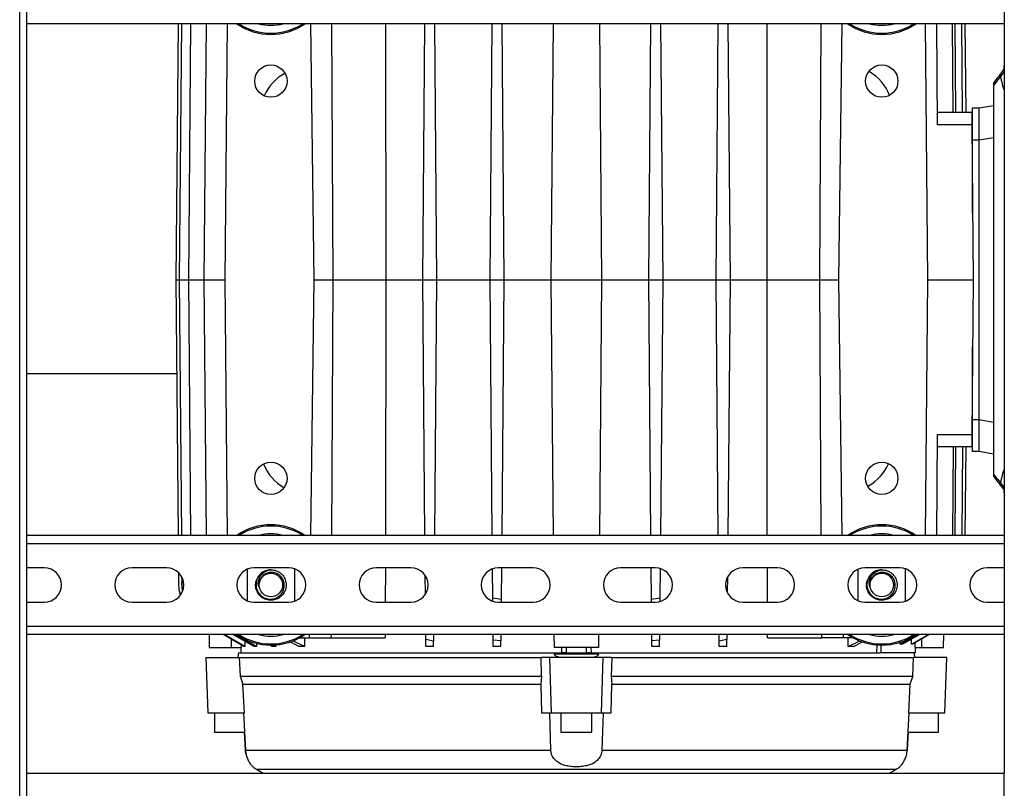
# Model space of a CAD drawing. Extents: x 0 to 33.1, y 0 to 23.4.
# Drawn here: x 8.5 to 10.2, y 17.9 to 19.2 of the extents above; entities that cross this region are included whole.
import ezdxf

# ---------------------------------------------------------------- set-up
doc = ezdxf.new("R2010")
doc.units = 0
doc.linetypes.add('SLD-SOLID', pattern=[0])
doc.layers.get('0').update_dxf_attribs({"linetype": 'CONTINUOUS'})

msp = doc.modelspace()

# ---------------------------------------------------------------- linework, layer by layer
at = {"color": 7, "linetype": 'SLD-SOLID'}
for p, q in [((8.5497, 17.6403), (8.5497, 20.6253)), ((8.5614, 17.6403), (8.5614, 20.6253)), ((10.1614, 20.3328), (10.1614, 17.9328)), ((10.1614, 19.1594), (8.5614, 19.1594)), ((8.8091, 19.1594), (8.8054, 18.7405)), ((8.8144, 19.1594), (8.8108, 18.7405)), ((8.8294, 19.1594), (8.8258, 18.7405)), ((8.8549, 19.1594), (8.8512, 18.7405)), ((8.8861, 18.7405), (8.8898, 19.1594)), ((9.0318, 18.7405), (9.0263, 19.1594)), ((9.0602, 19.1594), (9.0623, 18.7405)), ((9.1484, 19.1594), (9.1488, 18.7405)), ((9.2094, 18.7405), (9.213, 19.1594)), ((9.2285, 19.1594), (9.2322, 18.7405)), ((9.3196, 18.7405), (9.3233, 19.1594)), ((9.3388, 19.1594), (9.3424, 18.7405)), ((9.4196, 18.7405), (9.4233, 19.1594)), ((9.4986, 19.1594), (9.5023, 18.7405)), ((9.5794, 18.7405), (9.5831, 19.1594)), ((9.5986, 19.1594), (9.6023, 18.7405)), ((9.6897, 18.7405), (9.6933, 19.1594)), ((9.7089, 19.1594), (9.7125, 18.7405)), ((9.7731, 18.7405), (9.7735, 19.1594)), ((9.8596, 18.7405), (9.8617, 19.1594)), ((9.8956, 19.1594), (9.8901, 18.7405)), ((10.0321, 19.1594), (10.0357, 18.7405)), ((10.0523, 18.9939), (10.0509, 19.1594)), ((10.0778, 19.0141), (10.0766, 19.1594)), ((10.0806, 19.1594), (10.0817, 19.0141)), ((10.0929, 19.0141), (10.0917, 19.1594)), ((10.097, 19.1594), (10.0983, 19.0141)), ((10.157, 19.0793), (10.1614, 19.0851)), ((8.9841, 19.0787), (8.9827, 19.0779)), ((9.9398, 19.0817), (9.9403, 19.0813)), ((10.1509, 19.0675), (10.1438, 19.0583)), ((10.1553, 19.0733), (10.1509, 19.0675)), ((10.1614, 19.0814), (10.1553, 19.0733)), ((10.1438, 19.062), (10.1438, 19.0583)), ((10.1438, 19.0583), (10.1438, 18.4228)), ((10.1096, 19.0218), (10.1202, 19.0218)), ((10.1202, 19.0218), (10.1438, 19.026)), ((10.1082, 19.0141), (10.0522, 19.0141)), ((10.1082, 19.0141), (10.1083, 18.9939)), ((10.1083, 18.9939), (10.0523, 18.9939)), ((10.1083, 18.9939), (10.1105, 18.7405)), ((10.1202, 18.9694), (10.1438, 18.9736)), ((10.1096, 18.9694), (10.1202, 18.9694)), ((10.1096, 18.8496), (10.1096, 18.9694)), ((10.1202, 18.5116), (10.1202, 18.9694)), ((8.8054, 18.7405), (8.8108, 18.7405)), ((8.8054, 18.7405), (8.8091, 18.3219)), ((8.8108, 18.7405), (8.8258, 18.7405)), ((8.8108, 18.7405), (8.8144, 18.3219)), ((8.8258, 18.7405), (8.8294, 18.3219)), ((8.8258, 18.7405), (8.8512, 18.7405)), ((8.8512, 18.7405), (8.8549, 18.3219)), ((8.8512, 18.7405), (8.8861, 18.7405)), ((8.8898, 18.3219), (8.8861, 18.7405)), ((9.0263, 18.3219), (9.0318, 18.7405)), ((9.0318, 18.7405), (9.0623, 18.7405)), ((9.0623, 18.7405), (9.0602, 18.3219)), ((9.0623, 18.7405), (9.1488, 18.7405)), ((9.1488, 18.7405), (9.1484, 18.3219)), ((9.1488, 18.7405), (9.2094, 18.7405)), ((9.213, 18.3219), (9.2094, 18.7405)), ((9.2094, 18.7405), (9.2322, 18.7405)), ((9.2322, 18.7405), (9.2285, 18.3219)), ((9.2322, 18.7405), (9.3196, 18.7405)), ((9.3196, 18.7405), (9.3424, 18.7405)), ((9.3233, 18.3219), (9.3196, 18.7405)), ((9.3424, 18.7405), (9.3388, 18.3219)), ((9.3424, 18.7405), (9.4196, 18.7405)), ((9.4196, 18.7405), (9.5023, 18.7405)), ((9.4233, 18.3219), (9.4196, 18.7405)), ((9.5023, 18.7405), (9.4986, 18.3219)), ((9.5023, 18.7405), (9.5794, 18.7405)), ((9.5794, 18.7405), (9.6023, 18.7405)), ((9.5831, 18.3219), (9.5794, 18.7405)), ((9.6023, 18.7405), (9.5986, 18.3219)), ((9.6023, 18.7405), (9.6897, 18.7405)), ((9.6933, 18.3219), (9.6897, 18.7405)), ((9.6897, 18.7405), (9.7125, 18.7405)), ((9.7125, 18.7405), (9.7089, 18.3219)), ((9.7125, 18.7405), (9.7731, 18.7405)), ((9.7731, 18.7405), (9.8596, 18.7405)), ((9.7735, 18.3219), (9.7731, 18.7405)), ((9.8596, 18.7405), (9.8901, 18.7405)), ((9.8617, 18.3219), (9.8596, 18.7405)), ((9.8901, 18.7405), (9.8955, 18.3219)), ((10.0357, 18.7405), (10.0321, 18.3219)), ((10.0357, 18.7405), (10.1105, 18.7405)), ((10.1105, 18.7405), (10.1083, 18.4872)), ((10.1096, 18.5116), (10.1096, 18.6314)), ((8.8068, 18.5863), (8.5614, 18.5863)), ((10.1096, 18.5863), (10.1092, 18.5863)), ((10.1096, 18.5116), (10.1202, 18.5116)), ((10.1202, 18.5116), (10.1438, 18.5074)), ((10.0509, 18.3219), (10.0523, 18.4872)), ((10.0523, 18.4872), (10.1083, 18.4872)), ((10.1083, 18.4872), (10.1082, 18.4669)), ((10.1082, 18.4669), (10.0522, 18.4669)), ((10.0778, 18.4669), (10.0766, 18.3219)), ((10.0817, 18.4669), (10.0806, 18.3219)), ((10.0929, 18.4669), (10.0917, 18.3219)), ((10.0983, 18.4669), (10.097, 18.3219)), ((10.1202, 18.4593), (10.1096, 18.4593)), ((10.1438, 18.4551), (10.1202, 18.4593)), ((10.1509, 18.4135), (10.1438, 18.4228)), ((10.1438, 18.4228), (10.1438, 18.4191)), ((10.1509, 18.4135), (10.1553, 18.4078)), ((10.1553, 18.4078), (10.1614, 18.3997)), ((9.9378, 18.4024), (9.9392, 18.4032)), ((10.157, 18.4017), (10.1614, 18.396)), ((10.1614, 18.3219), (8.5614, 18.3219)), ((10.1614, 18.3083), (8.5614, 18.3083)), ((8.5902, 18.2687), (8.5614, 18.2687)), ((8.7902, 18.2687), (8.7332, 18.2687)), ((8.8096, 18.2608), (8.8098, 18.2435)), ((8.9224, 18.2148), (8.9224, 18.2665)), ((8.9902, 18.2687), (8.9332, 18.2687)), ((8.9994, 18.2671), (8.9994, 18.2142)), ((9.1902, 18.2687), (9.1332, 18.2687)), ((9.1483, 18.2687), (9.1482, 18.2127)), ((9.3241, 18.2195), (9.3237, 18.267)), ((9.3902, 18.2687), (9.3332, 18.2687)), ((9.3383, 18.2687), (9.3379, 18.2176)), ((9.5902, 18.2687), (9.5332, 18.2687)), ((9.584, 18.2176), (9.5836, 18.2687)), ((9.5981, 18.2675), (9.5977, 18.2195)), ((9.7902, 18.2687), (9.7332, 18.2687)), ((9.7736, 18.2127), (9.7736, 18.2687)), ((9.9224, 18.2148), (9.9224, 18.2665)), ((9.9902, 18.2687), (9.9332, 18.2687)), ((9.9994, 18.2671), (9.9994, 18.2142)), ((10.1614, 18.2687), (10.1332, 18.2687)), ((8.815, 18.2536), (8.8151, 18.2445)), ((8.8151, 18.2433), (8.8151, 18.2445)), ((9.2139, 18.2257), (9.2136, 18.256)), ((9.7083, 18.2534), (9.708, 18.2284)), ((8.8164, 18.2309), (8.8151, 18.2433)), ((8.5614, 18.2127), (8.5902, 18.2127)), ((8.7332, 18.2127), (8.7902, 18.2127)), ((8.9332, 18.2127), (8.9902, 18.2127)), ((9.1332, 18.2127), (9.1902, 18.2127)), ((9.3241, 18.2195), (9.3379, 18.2176)), ((9.3242, 18.2142), (9.3241, 18.2195)), ((9.3332, 18.2127), (9.3902, 18.2127)), ((9.3379, 18.2176), (9.3378, 18.2127)), ((9.5332, 18.2127), (9.5902, 18.2127)), ((9.584, 18.2176), (9.5977, 18.2195)), ((9.584, 18.2127), (9.584, 18.2176)), ((9.5977, 18.2195), (9.5977, 18.2142)), ((9.7332, 18.2127), (9.7902, 18.2127)), ((9.9332, 18.2127), (9.9902, 18.2127)), ((10.1332, 18.2127), (10.1614, 18.2127)), ((10.1614, 18.173), (8.5614, 18.173)), ((10.1614, 18.1594), (8.5614, 18.1594)), ((8.8597, 18.1594), (8.8599, 18.1382)), ((8.9166, 18.1401), (8.8829, 18.1594)), ((8.9185, 18.1401), (8.8847, 18.1594)), ((8.896, 18.1519), (8.896, 18.1382)), ((8.9334, 18.1401), (8.8987, 18.1594)), ((8.9372, 18.1401), (8.9023, 18.1594)), ((8.9184, 18.1485), (8.9185, 18.1401)), ((9.016, 18.1401), (8.9971, 18.1492)), ((9.0076, 18.1539), (9.0241, 18.1539)), ((9.0159, 18.1539), (9.016, 18.1401)), ((9.0241, 18.1539), (9.0242, 18.1594)), ((9.0241, 18.1539), (9.0593, 18.1539)), ((9.0594, 18.1594), (9.0593, 18.1539)), ((9.0593, 18.1539), (9.1482, 18.1539)), ((9.1482, 18.1594), (9.1482, 18.1539)), ((9.227, 18.1486), (9.2145, 18.1515)), ((9.2146, 18.1401), (9.2145, 18.1515)), ((9.227, 18.1401), (9.227, 18.1486)), ((9.3373, 18.149), (9.3247, 18.1506)), ((9.3248, 18.1401), (9.3247, 18.1506)), ((9.3372, 18.1401), (9.3373, 18.149)), ((9.4249, 18.1382), (9.4247, 18.1594)), ((9.4972, 18.1594), (9.497, 18.1382)), ((9.5971, 18.1506), (9.5846, 18.149)), ((9.5847, 18.1401), (9.5846, 18.149)), ((9.597, 18.1401), (9.5971, 18.1506)), ((9.7074, 18.1515), (9.6948, 18.1486)), ((9.6949, 18.1401), (9.6948, 18.1486)), ((9.7073, 18.1401), (9.7074, 18.1515)), ((9.7737, 18.1539), (9.7737, 18.1594)), ((9.7737, 18.1539), (9.8625, 18.1539)), ((9.8625, 18.1539), (9.8625, 18.1594)), ((9.8977, 18.1539), (9.8625, 18.1539)), ((9.8977, 18.1594), (9.8977, 18.1539)), ((9.9143, 18.1539), (9.8977, 18.1539)), ((9.9059, 18.1401), (9.906, 18.1539)), ((9.9059, 18.1401), (9.9252, 18.1494)), ((9.9909, 18.1436), (10.0195, 18.1594)), ((10.0232, 18.1594), (9.9947, 18.1436)), ((10.0094, 18.1436), (10.0372, 18.1594)), ((10.0094, 18.1436), (10.0095, 18.1518)), ((10.039, 18.1594), (10.0113, 18.1436)), ((10.0259, 18.1519), (10.0259, 18.1382)), ((10.062, 18.1382), (10.0622, 18.1594)), ((8.8599, 18.1382), (8.896, 18.1382)), ((8.896, 18.1382), (8.9125, 18.1382)), ((8.9118, 18.1382), (8.9119, 18.1297)), ((8.9118, 18.1382), (8.9119, 18.1297)), ((8.9124, 18.1425), (8.9125, 18.1382)), ((8.9185, 18.1401), (8.9166, 18.1401)), ((8.9372, 18.1401), (8.9334, 18.1401)), ((8.9371, 18.1457), (8.9372, 18.1401)), ((8.9628, 18.1401), (8.9579, 18.1427)), ((8.9688, 18.1401), (8.9628, 18.1401)), ((8.9688, 18.1401), (8.9635, 18.1429)), ((8.9687, 18.1431), (8.9688, 18.1401)), ((9.0073, 18.1401), (8.9917, 18.1477)), ((9.016, 18.1401), (9.0073, 18.1401)), ((9.227, 18.1401), (9.2146, 18.1401)), ((9.3372, 18.1401), (9.3248, 18.1401)), ((9.497, 18.1382), (9.4249, 18.1382)), ((9.437, 18.1297), (9.4371, 18.1382)), ((9.4446, 18.1297), (9.4448, 18.1382)), ((9.4771, 18.1382), (9.4772, 18.1297)), ((9.4847, 18.1382), (9.4849, 18.1297)), ((9.597, 18.1401), (9.5847, 18.1401)), ((9.7073, 18.1401), (9.6949, 18.1401)), ((9.9146, 18.1401), (9.9059, 18.1401)), ((9.9146, 18.1401), (9.9295, 18.1474)), ((9.953, 18.1297), (9.9531, 18.1426)), ((9.9596, 18.1297), (9.9597, 18.1422)), ((9.9909, 18.1436), (9.991, 18.1475)), ((9.9947, 18.1436), (9.9909, 18.1436)), ((10.0113, 18.1436), (10.0094, 18.1436)), ((10.0153, 18.1382), (10.0154, 18.1459)), ((10.0153, 18.1382), (10.0259, 18.1382)), ((10.0159, 18.1296), (10.016, 18.1382)), ((10.0159, 18.1297), (10.016, 18.1382)), ((10.0259, 18.1382), (10.062, 18.1382)), ((8.8546, 18.1218), (8.8578, 18.0313)), ((8.8546, 18.1218), (8.9088, 18.1218)), ((8.9077, 18.1297), (8.9074, 18.1272)), ((8.9077, 18.1297), (9.4251, 18.1297)), ((8.9088, 18.1218), (9.4031, 18.1218)), ((8.9088, 18.1218), (8.9104, 18.0912)), ((9.4038, 18.0912), (9.4031, 18.1218)), ((9.4176, 18.1218), (9.4031, 18.1218)), ((9.4201, 18.0313), (9.4176, 18.1218)), ((9.5042, 18.1218), (9.4176, 18.1218)), ((9.4251, 18.1272), (9.4251, 18.1297)), ((9.4251, 18.1297), (9.439, 18.1297)), ((9.4968, 18.1272), (9.4251, 18.1272)), ((9.4446, 18.1297), (9.4773, 18.1297)), ((9.4829, 18.1297), (9.4968, 18.1297)), ((9.4968, 18.1297), (9.4968, 18.1272)), ((9.4968, 18.1297), (9.9585, 18.1297)), ((9.5042, 18.1218), (9.5018, 18.0313)), ((9.5188, 18.1218), (9.5042, 18.1218)), ((9.5188, 18.1218), (9.5181, 18.0912)), ((9.5188, 18.1218), (10.013, 18.1218)), ((9.9596, 18.1297), (9.9585, 18.1297)), ((10.0159, 18.1297), (9.9596, 18.1297)), ((10.0115, 18.0912), (10.013, 18.1218)), ((10.0672, 18.1218), (10.013, 18.1218)), ((10.0144, 18.1272), (10.0142, 18.1297)), ((10.0641, 18.0313), (10.0672, 18.1218)), ((8.9104, 18.0912), (9.4038, 18.0912)), ((8.9104, 18.0912), (8.9151, 18.0785)), ((9.4038, 18.0912), (9.403, 18.0785)), ((9.5181, 18.0912), (9.5189, 18.0785)), ((9.5181, 18.0912), (10.0115, 18.0912)), ((10.0115, 18.0912), (10.0068, 18.0785)), ((8.9151, 18.0785), (9.403, 18.0785)), ((8.9175, 18.0313), (8.9151, 18.0785)), ((9.403, 18.0785), (9.4041, 18.0313)), ((9.5178, 18.0313), (9.5189, 18.0785)), ((9.5189, 18.0785), (10.0068, 18.0785)), ((10.0068, 18.0785), (10.0044, 18.0313)), ((8.8578, 18.0313), (8.9175, 18.0313)), ((8.8684, 18.0313), (8.8684, 17.9998)), ((8.9162, 18.0313), (8.9193, 17.9702)), ((9.4041, 18.0313), (9.4201, 18.0313)), ((9.4191, 17.9702), (9.4173, 18.0313)), ((9.4201, 18.0313), (9.5018, 18.0313)), ((9.4353, 18.0313), (9.4353, 17.9998)), ((9.4865, 17.9998), (9.4865, 18.0313)), ((9.5018, 18.0313), (9.5178, 18.0313)), ((9.5046, 18.0313), (9.5027, 17.9702)), ((10.0026, 17.9702), (10.0056, 18.0313)), ((10.0044, 18.0313), (10.0641, 18.0313)), ((10.0535, 17.9998), (10.0535, 18.0313)), ((8.8684, 17.9998), (8.9179, 17.9998)), ((8.9193, 17.9702), (8.9178, 17.9998)), ((9.4353, 17.9998), (9.4865, 17.9998)), ((10.004, 17.9998), (10.0026, 17.9702)), ((10.0038, 17.9998), (10.0535, 17.9998)), ((8.9193, 17.9702), (9.4191, 17.9702)), ((9.5027, 17.9702), (10.0026, 17.9702)), ((8.9373, 17.9391), (8.9482, 17.9328)), ((8.9373, 17.9391), (9.9846, 17.9391)), ((9.9736, 17.9328), (9.9846, 17.9391)), ((8.5614, 17.9328), (10.1614, 17.9328)), ((10.1614, 17.8828), (10.1614, 17.9328))]:
    msp.add_line(p, q, dxfattribs=at)
for centre, radius in [((8.9609, 19.0657), 0.0265), ((9.9609, 19.0657), 0.0265), ((8.9609, 18.4153), 0.0265), ((9.9609, 18.4153), 0.0265), ((8.9609, 18.2407), 0.0192), ((9.9609, 18.2407), 0.0192)]:
    msp.add_circle(centre, radius, dxfattribs=at)
for centre, radius, start, end in [((8.9609, 19.2407), 0.0985, 235.5756, 304.4244), ((8.9609, 19.2407), 0.0965, 237.3208, 302.6792), ((8.9609, 19.2407), 0.0837, 256.034, 283.966), ((8.9609, 19.2407), 0.0837, 256.034, 283.966), ((9.9609, 19.2407), 0.0985, 235.5756, 304.4244), ((9.9609, 19.2407), 0.0965, 237.3208, 302.6792), ((9.9609, 19.2407), 0.0837, 256.034, 283.966), ((9.9609, 19.2407), 0.0837, 256.034, 283.966), ((10.1917, 19.0852), 0.0313, 165.4474, 182.6205), ((9.0215, 19.0093), 0.0787, 119.5, 155.7078), ((9.9004, 19.0135), 0.0787, 21.5687, 59.5), ((9.0215, 18.4685), 0.0787, 202.1596, 240.5), ((9.9004, 18.4717), 0.0787, 299.5, 335.7078), ((10.1921, 18.3958), 0.0316, 177.4705, 194.4616), ((8.9609, 18.2407), 0.0985, 55.5756, 124.4244), ((8.9609, 18.2407), 0.0965, 57.3208, 122.6792), ((9.9609, 18.2407), 0.0985, 55.5756, 124.4244), ((9.9609, 18.2407), 0.0965, 57.3208, 122.6792), ((8.9609, 18.2407), 0.0837, 76.034, 103.966), ((8.9609, 18.2407), 0.0837, 76.034, 103.966), ((9.9609, 18.2407), 0.0837, 76.034, 103.966), ((9.9609, 18.2407), 0.0837, 76.034, 103.966), ((8.5902, 18.2407), 0.028, 270, 90), ((8.7332, 18.2407), 0.028, 90, 270), ((8.7902, 18.2407), 0.028, 270, 90), ((8.9332, 18.2407), 0.028, 90, 270), ((8.9609, 18.2407), 0.025, 90, 134.8883), ((8.9902, 18.2407), 0.028, 270, 90), ((9.1332, 18.2407), 0.028, 90, 270), ((9.1902, 18.2407), 0.028, 270, 90), ((9.3332, 18.2407), 0.028, 90, 270), ((9.3902, 18.2407), 0.028, 270, 90), ((9.5332, 18.2407), 0.028, 90, 270), ((9.5902, 18.2407), 0.028, 270, 90), ((9.7332, 18.2407), 0.028, 90, 270), ((9.7902, 18.2407), 0.028, 270, 90), ((9.9332, 18.2407), 0.028, 90, 270), ((9.9609, 18.2407), 0.025, 90, 134.8883), ((9.9902, 18.2407), 0.028, 270, 90), ((10.1332, 18.2407), 0.028, 90, 270), ((8.9225, 18.1854), 0.0315, 235.5822, 245.212), ((8.9609, 18.2407), 0.0985, 235.5756, 304.4244), ((8.9609, 18.2407), 0.0965, 237.3208, 302.6792), ((8.9609, 18.2407), 0.0837, 256.034, 283.966), ((8.9609, 18.2407), 0.0837, 256.034, 283.966), ((9.9609, 18.2407), 0.0985, 235.5756, 304.4244), ((9.9609, 18.2407), 0.0965, 237.3208, 302.6792), ((9.9609, 18.2407), 0.0837, 256.034, 283.966), ((9.9609, 18.2407), 0.0837, 256.034, 283.966), ((9.9994, 18.1854), 0.0315, 294.788, 304.4178), ((8.957, 17.9732), 0.0394, 230.0867, 240), ((9.9649, 17.9732), 0.0394, 300, 309.9373)]:
    msp.add_arc(centre, radius, start, end, dxfattribs=at)
for centre, major_axis, ratio, start_param, end_param in [((10.1671, 19.0929), (0.0316, 0.0416), 0.003034, 3.878122, 4.383033), ((10.1949, 19.0988), (0, 0.0821), 0.507959, 1.887069, 2.209369), ((10.1949, 18.3823), (0, 0.0821), 0.507959, 0.932224, 1.254524), ((10.1671, 18.3882), (-0.0316, 0.0416), 0.003034, 5.041745, 5.546656)]:
    msp.add_ellipse(centre, major_axis=major_axis, ratio=ratio, start_param=start_param, end_param=end_param, dxfattribs=at)
for points, knots in [([(10.1096, 18.9694), (10.1096, 18.9725), (10.1096, 18.9785), (10.1096, 18.9872), (10.1096, 18.9955), (10.1096, 19.0029), (10.1096, 19.0092), (10.1096, 19.0144), (10.1096, 19.0183), (10.1096, 19.0212), (10.1096, 19.0216), (10.1096, 19.0218)], [0, 0, 0, 0, 0.1095302, 0.2190456, 0.3286753, 0.4382965, 0.54476, 0.6512257, 0.7569867, 0.862758, 1, 1, 1, 1]), ([(10.1202, 18.9694), (10.1202, 18.9724), (10.1202, 18.9784), (10.1202, 18.9871), (10.1202, 18.9954), (10.1202, 19.0028), (10.1202, 19.0092), (10.1202, 19.0144), (10.1202, 19.0183), (10.1202, 19.0212), (10.1202, 19.0216), (10.1202, 19.0218)], [0, 0, 0, 0, 0.107947, 0.219047, 0.327014, 0.4383, 0.543223, 0.651231, 0.755521, 0.862764, 1, 1, 1, 1]), ([(10.1096, 18.4593), (10.1096, 18.4594), (10.1096, 18.4597), (10.1096, 18.462), (10.1096, 18.4658), (10.1096, 18.4708), (10.1096, 18.477), (10.1096, 18.4841), (10.1096, 18.492), (10.1096, 18.5012), (10.1096, 18.5078), (10.1096, 18.5116)], [0, 0, 0, 0, 0.1095302, 0.2190456, 0.3286753, 0.4382965, 0.54476, 0.6512257, 0.7569867, 0.862758, 1, 1, 1, 1]), ([(10.1202, 18.4593), (10.1202, 18.4594), (10.1202, 18.4597), (10.1202, 18.462), (10.1202, 18.4657), (10.1202, 18.4708), (10.1202, 18.477), (10.1202, 18.484), (10.1202, 18.4919), (10.1202, 18.5011), (10.1202, 18.5078), (10.1202, 18.5116)], [0, 0, 0, 0, 0.107947, 0.219047, 0.327014, 0.4383, 0.543223, 0.651231, 0.755521, 0.862764, 1, 1, 1, 1]), ([(8.9609, 18.2657), (8.9618, 18.2656), (8.9655, 18.2655), (8.972, 18.2636), (8.9791, 18.2586), (8.9841, 18.2514), (8.9863, 18.243), (8.9856, 18.2343), (8.982, 18.2264), (8.976, 18.2201), (8.9682, 18.2162), (8.9595, 18.2152), (8.951, 18.2172), (8.9437, 18.2219), (8.9383, 18.2289), (8.9357, 18.2371), (8.9357, 18.245), (8.9377, 18.2493), (8.9386, 18.251)], [0, 0, 0, 0, 0.02026, 0.086754, 0.153972, 0.22045, 0.287627, 0.354189, 0.421206, 0.487949, 0.554712, 0.621711, 0.688284, 0.755452, 0.821934, 0.889153, 0.955641, 1, 1, 1, 1]), ([(8.9433, 18.2584), (8.9416, 18.2562), (8.9381, 18.2517), (8.9362, 18.2434), (8.9369, 18.235), (8.9404, 18.2274), (8.9462, 18.2215), (8.9535, 18.218), (8.9615, 18.2171), (8.9693, 18.2189), (8.9759, 18.2232), (8.9807, 18.2293), (8.9831, 18.2366), (8.9829, 18.2443), (8.9802, 18.2513), (8.9754, 18.2569), (8.969, 18.2605), (8.9618, 18.2618), (8.9548, 18.2606), (8.9488, 18.2574), (8.946, 18.254), (8.9448, 18.2525)], [0, 0, 0, 0, 0.058005, 0.115883, 0.173221, 0.229785, 0.285998, 0.341242, 0.396332, 0.450258, 0.504036, 0.556827, 0.609287, 0.660949, 0.71209, 0.762624, 0.812444, 0.861853, 0.91035, 0.958636, 1, 1, 1, 1]), ([(8.9412, 18.2376), (8.9407, 18.2397), (8.9398, 18.2441), (8.9413, 18.251), (8.9448, 18.2573), (8.9505, 18.2624), (8.9563, 18.2649), (8.9599, 18.2655), (8.9609, 18.2657)], [0, 0, 0, 0, 0.167305, 0.343329, 0.527245, 0.719154, 0.918458, 1, 1, 1, 1]), ([(9.9609, 18.2657), (9.9618, 18.2656), (9.9655, 18.2655), (9.972, 18.2636), (9.9791, 18.2586), (9.9841, 18.2514), (9.9863, 18.243), (9.9856, 18.2343), (9.982, 18.2264), (9.976, 18.2201), (9.9682, 18.2162), (9.9595, 18.2152), (9.951, 18.2172), (9.9437, 18.2219), (9.9383, 18.2289), (9.9357, 18.2371), (9.9357, 18.245), (9.9377, 18.2493), (9.9386, 18.251)], [0, 0, 0, 0, 0.02026, 0.086754, 0.153972, 0.22045, 0.287627, 0.354189, 0.421206, 0.487949, 0.554712, 0.621711, 0.688284, 0.755452, 0.821934, 0.889153, 0.955641, 1, 1, 1, 1]), ([(9.9433, 18.2584), (9.9416, 18.2562), (9.9381, 18.2517), (9.9362, 18.2434), (9.9369, 18.235), (9.9404, 18.2274), (9.9462, 18.2215), (9.9535, 18.218), (9.9615, 18.2171), (9.9693, 18.2189), (9.9759, 18.2232), (9.9807, 18.2293), (9.9831, 18.2366), (9.9829, 18.2443), (9.9802, 18.2513), (9.9754, 18.2569), (9.969, 18.2605), (9.9618, 18.2618), (9.9548, 18.2606), (9.9488, 18.2574), (9.946, 18.254), (9.9448, 18.2525)], [0, 0, 0, 0, 0.058005, 0.115883, 0.173221, 0.229785, 0.285998, 0.341242, 0.396332, 0.450258, 0.504036, 0.556827, 0.609287, 0.660949, 0.71209, 0.762624, 0.812444, 0.861853, 0.91035, 0.958636, 1, 1, 1, 1]), ([(9.9412, 18.2376), (9.9407, 18.2397), (9.9398, 18.2441), (9.9413, 18.251), (9.9448, 18.2573), (9.9505, 18.2624), (9.9563, 18.2649), (9.9599, 18.2655), (9.9609, 18.2657)], [0, 0, 0, 0, 0.167305, 0.343329, 0.527245, 0.719154, 0.918458, 1, 1, 1, 1]), ([(8.8151, 18.2445), (8.8151, 18.2401), (8.8152, 18.2355), (8.8164, 18.2311), (8.8164, 18.231)], [0, 0, 0, 0, 0.974337, 1, 1, 1, 1]), ([(8.9448, 18.2525), (8.9444, 18.252), (8.9428, 18.2496), (8.9408, 18.2446), (8.941, 18.2399), (8.9412, 18.2376)], [0, 0, 0, 0, 0.122767, 0.551055, 1, 1, 1, 1]), ([(9.9448, 18.2525), (9.9444, 18.252), (9.9428, 18.2496), (9.9408, 18.2446), (9.941, 18.2399), (9.9412, 18.2376)], [0, 0, 0, 0, 0.122767, 0.551055, 1, 1, 1, 1]), ([(8.8098, 18.2435), (8.8099, 18.2393), (8.8102, 18.2328), (8.8119, 18.2266), (8.8124, 18.2245)], [0, 0, 0, 0, 0.658377, 1, 1, 1, 1]), ([(8.8098, 18.2435), (8.8099, 18.2391), (8.8101, 18.2327), (8.8119, 18.2266), (8.8125, 18.2247)], [0, 0, 0, 0, 0.683761, 1, 1, 1, 1]), ([(9.2145, 18.1515), (9.2145, 18.1536), (9.2145, 18.1559), (9.2144, 18.1591), (9.2144, 18.1594)], [0, 0, 0, 0, 0.910026, 1, 1, 1, 1]), ([(9.2271, 18.1594), (9.2271, 18.1591), (9.2271, 18.1555), (9.2271, 18.152), (9.227, 18.1492), (9.227, 18.1486)], [0, 0, 0, 0, 0.074587, 0.797066, 1, 1, 1, 1]), ([(9.3247, 18.1506), (9.3247, 18.1526), (9.3247, 18.1552), (9.3247, 18.1587), (9.3247, 18.1594)], [0, 0, 0, 0, 0.791328, 1, 1, 1, 1]), ([(9.3374, 18.1594), (9.3373, 18.1567), (9.3373, 18.1529), (9.3373, 18.1499), (9.3373, 18.149)], [0, 0, 0, 0, 0.697691, 1, 1, 1, 1]), ([(9.5846, 18.149), (9.5846, 18.1511), (9.5846, 18.1541), (9.5845, 18.1582), (9.5845, 18.1594)], [0, 0, 0, 0, 0.688406, 1, 1, 1, 1]), ([(9.5972, 18.1594), (9.5972, 18.1573), (9.5972, 18.154), (9.5971, 18.1515), (9.5971, 18.1506)], [0, 0, 0, 0, 0.641109, 1, 1, 1, 1]), ([(9.6948, 18.1486), (9.6948, 18.1507), (9.6948, 18.1538), (9.6948, 18.1581), (9.6947, 18.1594)], [0, 0, 0, 0, 0.703125, 1, 1, 1, 1]), ([(9.7074, 18.1594), (9.7074, 18.1572), (9.7074, 18.1543), (9.7074, 18.152), (9.7074, 18.1515)], [0, 0, 0, 0, 0.746633, 1, 1, 1, 1]), ([(8.9074, 18.1272), (8.9074, 18.1269), (8.9074, 18.1263), (8.9072, 18.1254), (8.907, 18.1241), (8.9066, 18.1223), (8.9064, 18.1219), (8.9062, 18.1218), (8.9062, 18.1218)], [0, 0, 0, 0, 0.049271, 0.098281, 0.184266, 0.346964, 0.844892, 1, 1, 1, 1]), ([(9.4412, 18.1218), (9.4393, 18.1219), (9.4353, 18.1219), (9.4307, 18.1227), (9.4276, 18.1239), (9.4263, 18.1248), (9.4254, 18.1259), (9.4251, 18.1267), (9.4251, 18.1271), (9.4251, 18.1272)], [0, 0, 0, 0, 0.325152, 0.656413, 0.761769, 0.867708, 0.926209, 0.985266, 1, 1, 1, 1]), ([(9.4446, 18.1297), (9.444, 18.1297), (9.4427, 18.1297), (9.4409, 18.1297), (9.4396, 18.1297), (9.439, 18.1297)], [0, 0, 0, 0, 0.335766, 0.681655, 1, 1, 1, 1]), ([(9.4829, 18.1297), (9.4822, 18.1297), (9.4803, 18.1297), (9.4785, 18.1297), (9.4773, 18.1297)], [0, 0, 0, 0, 0.337323, 1, 1, 1, 1]), ([(9.4968, 18.1272), (9.4967, 18.1269), (9.4966, 18.1263), (9.4961, 18.1254), (9.4947, 18.1241), (9.4905, 18.1223), (9.4855, 18.1219), (9.4816, 18.1218), (9.4806, 18.1218)], [0, 0, 0, 0, 0.049271, 0.098281, 0.184266, 0.346964, 0.844892, 1, 1, 1, 1]), ([(10.0157, 18.1218), (10.0156, 18.1218), (10.0155, 18.1219), (10.0152, 18.1227), (10.0149, 18.1239), (10.0147, 18.1248), (10.0146, 18.1259), (10.0145, 18.1267), (10.0144, 18.1271), (10.0144, 18.1272)], [0, 0, 0, 0, 0.329568, 0.656523, 0.761845, 0.86775, 0.926232, 0.985271, 1, 1, 1, 1]), ([(8.9193, 17.9702), (8.9197, 17.9674), (8.9204, 17.9617), (8.9232, 17.9546), (8.9268, 17.9484), (8.9298, 17.9449), (8.9315, 17.9432), (8.9316, 17.9431), (8.9317, 17.943)], [0, 0, 0, 0, 0.152344, 0.304217, 0.458419, 0.69978, 0.857005, 1, 1, 1, 1]), ([(8.9205, 17.9629), (8.9204, 17.9632), (8.9197, 17.9654), (8.9195, 17.968), (8.9193, 17.9702)], [0, 0, 0, 0, 0.157917, 1, 1, 1, 1]), ([(9.5027, 17.9702), (9.5023, 17.9674), (9.5013, 17.9617), (9.4966, 17.9546), (9.489, 17.9484), (9.4793, 17.9449), (9.469, 17.9432), (9.4598, 17.9428), (9.4507, 17.9434), (9.4407, 17.9454), (9.4312, 17.9494), (9.424, 17.956), (9.4201, 17.9632), (9.4194, 17.9681), (9.4191, 17.9702)], [0, 0, 0, 0, 0.076152, 0.15207, 0.229151, 0.349801, 0.429495, 0.509242, 0.589978, 0.670638, 0.782025, 0.868907, 0.942708, 1, 1, 1, 1]), ([(9.9902, 17.943), (9.9902, 17.943), (9.99, 17.9428), (9.9907, 17.9435), (9.9925, 17.9454), (9.9957, 17.9494), (9.9993, 17.956), (10.0017, 17.9632), (10.0023, 17.9681), (10.0026, 17.9702)], [0, 0, 0, 0, 0.018761, 0.177807, 0.34146, 0.564172, 0.737888, 0.885449, 1, 1, 1, 1])]:
    msp.add_open_spline(points, degree=3, knots=knots, dxfattribs=at)

doc.saveas('drawing.dxf')
